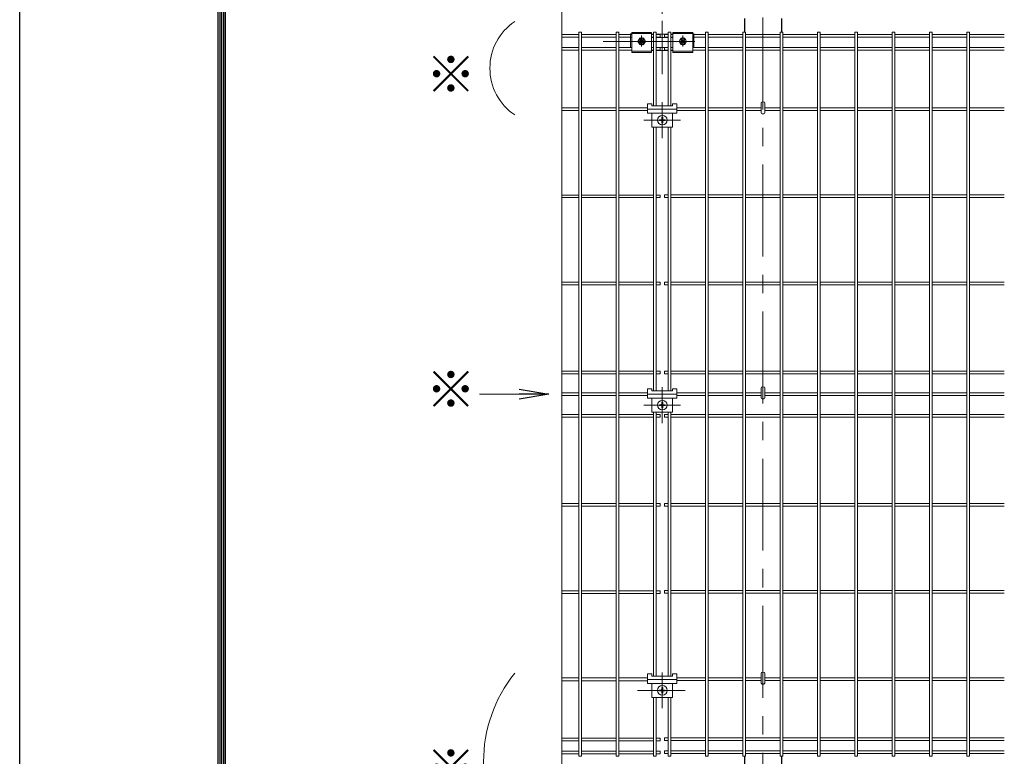
# Model space of a CAD drawing. Extents: x 0 to 8400, y 0 to 5940.
# Drawn here: x 0 to 1339, y 2354 to 3356 of the extents above; entities that cross this region are included whole.
import ezdxf
from ezdxf.enums import TextEntityAlignment as Align

# ---------------------------------------------------------------- set-up
doc = ezdxf.new("R2010")
doc.units = 0
doc.header["$LTSCALE"] = 100
doc.header["$MEASUREMENT"] = 0
doc.header["$PDMODE"] = 35
doc.linetypes.add('CENTER', pattern=[2, 1.25, -0.25, 0.25, -0.25])
doc.layers.get('0').update_dxf_attribs({"linetype": 'CONTINUOUS'})
doc.layers.get('DEFPOINTS').update_dxf_attribs({"linetype": 'CONTINUOUS'})
for name, color, linetype, lineweight in [('D-BMK', 2, 'CENTER', 13), ('D-DCR-HCH', 7, 'CONTINUOUS', 13), ('D-STR-DIM', 7, 'CONTINUOUS', 13), ('D-STR-TXT', 7, 'CONTINUOUS', 13), ('D-STR2', 7, 'CONTINUOUS', 9), ('D-STR3', 3, 'CONTINUOUS', 13)]:
    doc.layers.add(name, color=color, linetype=linetype, lineweight=lineweight)
doc.layers.add('D-STR1', color=1, linetype='CONTINUOUS')
doc.layers.add('D-TTL', color=2, linetype='CONTINUOUS')
doc.styles.add('ゴシック', font='txt')
doc.dimstyles.new('STYLE', dxfattribs={"dimscale": 20, "dimtxt": 2.5, "dimasz": 2, "dimexe": 1, "dimexo": 1, "dimgap": 0.8, "dimtad": 1, "dimdec": 0, "dimdsep": 46, "dimtxsty": 'ゴシック', "dimblk": 'OPEN', "dimcen": 1e-08, "dimclrd": 256, "dimclre": 256, "dimclrt": 256, "dimadec": 0, "dimazin": 2, "dimtfac": 1, "dimtdec": 0, "dimtmove": 2, "dimatfit": 3, "dimldrblk": 'OPEN', "dimfxl": 1, "dimtolj": 1, "dimtzin": 0, "dimlwd": -1, "dimlwe": -1, "dimarcsym": 0})

# ---------------------------------------------------------------- blocks, each defined once
blk = doc.blocks.new('_OPEN')
at = {"color": 0, "linetype": 'ByBlock'}
for p, q in [((-1, 0.167), (0, 0)), ((0, 0), (-1, -0.167)), ((0, 0), (-1, 0))]:
    blk.add_line(p, q, dxfattribs=at)
blk = doc.blocks.new('*D22')
at = {"layer": 'D-STR-DIM', "ltscale": 0.5, "transparency": 16777216}
for p, q in [((873.9, 3363.9), (873.9, 3901.8)), ((1010.8, 3796.2), (1010.8, 3901.8)), ((913.9, 3881.8), (970.8, 3881.8))]:
    blk.add_line(p, q, dxfattribs=at)
at = {"layer": 'DEFPOINTS', "color": 0, "ltscale": 0.5, "transparency": 16777216}
for p in [(1010.8, 3881.8), (1010.8, 3776.2), (873.9, 3343.9)]:
    blk.add_point(p, dxfattribs=at)
at = {"layer": 'D-STR-DIM', "ltscale": 0.5, "transparency": 16777216, "xscale": 40, "yscale": 40, "zscale": 40, "rotation": 180}
blk.add_blockref('_OPEN', (873.9, 3881.8), dxfattribs=at)
at = {"layer": 'D-STR-DIM', "ltscale": 0.5, "transparency": 16777216, "xscale": 40, "yscale": 40, "zscale": 40}
blk.add_blockref('_OPEN', (1010.8, 3881.8), dxfattribs=at)
at = {"layer": 'D-STR-DIM', "ltscale": 0.5, "transparency": 16777216, "insert": (906.8, 3924.1), "char_height": 50, "attachment_point": 5, "style": 'ゴシック'}
blk.add_mtext('\\A1;100-200', dxfattribs=at)

msp = doc.modelspace()

# ---------------------------------------------------------------- linework, layer by layer
at = {"layer": 'D-BMK'}
for p, q in [((1010.82, 3759.04), (1010.82, 989.67)), ((873.83, 3281.81), (873.83, 3354.22)), ((845.83, 3319.3), (845.83, 3334.3)), ((901.83, 3319.3), (901.83, 3334.3)), ((793.36, 3326.43), (942.42, 3326.43)), ((873.9, 3195), (873.9, 3243.8)), ((848.87, 3219.4), (898.87, 3219.4)), ((873.9, 2807.5), (873.9, 2856.3)), ((848.87, 2831.9), (898.87, 2831.9)), ((873.9, 2419.57), (873.9, 2468.37)), ((905.2, 2443.97), (840.38, 2443.97))]:
    msp.add_line(p, q, dxfattribs=at)
at = {"layer": 'D-DCR-HCH', "color": 7, "lineweight": 0, "ltscale": 0.5}
msp.add_line((280, 5710), (280, 230), dxfattribs=at)
at = {"layer": 'D-STR-DIM'}
msp.add_line((737.31, 3871.32), (737.31, 1335.34), dxfattribs=at)
at = {"layer": 'D-STR-TXT'}
for centre, radius, start, end in [((716.01, 3289.93), 76.57, 123.97435, 236.02565), ((823.14, 2346.92), 192.33, 141.21122, 218.78878)]:
    msp.add_arc(centre, radius, start, end, dxfattribs=at)
at = {"layer": 'D-STR1'}
for p, q in [((985.82, 3357.67), (985.82, 3338.97)), ((1035.82, 3357.67), (1035.82, 3338.97)), ((985.82, 2354.42), (985.82, 2339.42)), ((1035.82, 2354.42), (1035.82, 2339.42))]:
    msp.add_line(p, q, dxfattribs=at)
at = {"layer": 'D-STR2', "color": 4}
for p, q in [((737.31, 3335.65), (760.51, 3335.65)), ((764.11, 3335.65), (811.28, 3335.65)), ((814.88, 3335.65), (832.33, 3335.65)), ((862.05, 3335.65), (859.33, 3335.65)), ((870.85, 3335.65), (865.65, 3335.65)), ((870.87, 3335.65), (865.67, 3335.65)), ((870.85, 3332.05), (870.85, 3335.65)), ((870.87, 3335.65), (870.87, 3332.05)), ((876.87, 3332.05), (876.87, 3335.82)), ((876.87, 3335.82), (882.07, 3335.82)), ((876.87, 3335.65), (882.07, 3335.65)), ((888.33, 3335.82), (885.68, 3335.82)), ((888.33, 3335.65), (885.68, 3335.65)), ((932.85, 3335.82), (915.33, 3335.82)), ((983.62, 3335.82), (936.45, 3335.82)), ((1034.39, 3335.82), (987.22, 3335.82)), ((1085.16, 3335.82), (1037.99, 3335.82)), ((1135.93, 3335.82), (1088.76, 3335.82)), ((1186.7, 3335.82), (1139.53, 3335.82)), ((1237.46, 3335.82), (1190.3, 3335.82)), ((1288.23, 3335.82), (1241.06, 3335.82)), ((1339, 3335.82), (1291.83, 3335.82)), ((737.31, 3332.05), (760.51, 3332.05)), ((764.11, 3332.05), (811.28, 3332.05)), ((814.88, 3332.05), (832.33, 3332.05)), ((862.05, 3332.05), (859.33, 3332.05)), ((870.85, 3332.05), (865.65, 3332.05)), ((870.87, 3332.05), (865.67, 3332.05)), ((876.87, 3332.22), (882.07, 3332.22)), ((876.87, 3332.05), (882.07, 3332.05)), ((888.33, 3332.22), (885.68, 3332.22)), ((888.33, 3332.05), (885.68, 3332.05)), ((932.85, 3332.22), (915.33, 3332.22)), ((983.62, 3332.22), (936.45, 3332.22)), ((1034.39, 3332.22), (987.22, 3332.22)), ((1085.16, 3332.22), (1037.99, 3332.22)), ((1135.93, 3332.22), (1088.76, 3332.22)), ((1186.7, 3332.22), (1139.53, 3332.22)), ((1237.46, 3332.22), (1190.3, 3332.22)), ((1288.23, 3332.22), (1241.06, 3332.22)), ((1339, 3332.22), (1291.83, 3332.22)), ((737.31, 3318.03), (760.51, 3318.03)), ((737.31, 3314.43), (760.51, 3314.43)), ((764.11, 3318.03), (811.28, 3318.03)), ((764.11, 3314.43), (811.28, 3314.43)), ((814.88, 3318.03), (832.33, 3318.03)), ((814.88, 3314.43), (832.33, 3314.43)), ((862.05, 3318.03), (859.33, 3318.03)), ((862.05, 3314.43), (859.33, 3314.43)), ((870.85, 3318.03), (865.65, 3318.03)), ((870.85, 3314.43), (865.65, 3314.43)), ((870.87, 3318.03), (865.67, 3318.03)), ((870.87, 3314.43), (865.67, 3314.43)), ((870.85, 3314.43), (870.85, 3318.03)), ((870.87, 3318.03), (870.87, 3314.43)), ((876.87, 3314.43), (876.87, 3318.19)), ((876.87, 3318.19), (882.07, 3318.19)), ((876.87, 3318.03), (882.07, 3318.03)), ((876.87, 3314.59), (882.07, 3314.59)), ((876.87, 3314.43), (882.07, 3314.43)), ((888.33, 3318.19), (885.68, 3318.19)), ((888.33, 3318.03), (885.68, 3318.03)), ((888.33, 3314.59), (885.68, 3314.59)), ((888.33, 3314.43), (885.68, 3314.43)), ((932.85, 3318.19), (915.33, 3318.19)), ((932.85, 3314.59), (915.33, 3314.59)), ((983.62, 3318.19), (936.45, 3318.19)), ((983.62, 3314.59), (936.45, 3314.59)), ((1034.39, 3318.19), (987.22, 3318.19)), ((1034.39, 3314.59), (987.22, 3314.59)), ((1085.16, 3318.19), (1037.99, 3318.19)), ((1085.16, 3314.59), (1037.99, 3314.59)), ((1135.93, 3318.19), (1088.76, 3318.19)), ((1135.93, 3314.59), (1088.76, 3314.59)), ((1186.7, 3318.19), (1139.53, 3318.19)), ((1186.7, 3314.59), (1139.53, 3314.59)), ((1237.46, 3318.19), (1190.3, 3318.19)), ((1237.46, 3314.59), (1190.3, 3314.59)), ((1288.23, 3318.19), (1241.06, 3318.19)), ((1288.23, 3314.59), (1241.06, 3314.59)), ((1339, 3318.19), (1291.83, 3318.19)), ((1339, 3314.59), (1291.83, 3314.59)), ((737.31, 3236.05), (760.51, 3236.05)), ((737.31, 3232.45), (760.51, 3232.45)), ((764.11, 3236.05), (811.28, 3236.05)), ((764.11, 3232.45), (811.28, 3232.45)), ((814.88, 3236.05), (853.87, 3236.05)), ((814.88, 3232.45), (853.87, 3232.45)), ((932.85, 3236.22), (893.87, 3236.22)), ((932.85, 3232.62), (893.87, 3232.62)), ((983.62, 3236.22), (936.45, 3236.22)), ((983.62, 3232.62), (936.45, 3232.62)), ((1008.22, 3236.22), (987.22, 3236.22)), ((1008.22, 3232.62), (987.22, 3232.62)), ((1034.39, 3236.22), (1013.42, 3236.22)), ((1034.39, 3232.62), (1013.42, 3232.62)), ((1085.16, 3236.22), (1037.99, 3236.22)), ((1085.16, 3232.62), (1037.99, 3232.62)), ((1135.93, 3236.22), (1088.76, 3236.22)), ((1135.93, 3232.62), (1088.76, 3232.62)), ((1186.7, 3236.22), (1139.53, 3236.22)), ((1186.7, 3232.62), (1139.53, 3232.62)), ((1237.46, 3236.22), (1190.3, 3236.22)), ((1237.46, 3232.62), (1190.3, 3232.62)), ((1288.23, 3236.22), (1241.06, 3236.22)), ((1288.23, 3232.62), (1241.06, 3232.62)), ((1339, 3236.22), (1291.83, 3236.22)), ((1339, 3232.62), (1291.83, 3232.62)), ((737.31, 2848.72), (760.51, 2848.72)), ((737.31, 2845.12), (760.51, 2845.12)), ((764.11, 2848.72), (811.28, 2848.72)), ((764.11, 2845.12), (811.28, 2845.12)), ((814.88, 2848.72), (853.87, 2848.72)), ((814.88, 2845.12), (853.87, 2845.12)), ((932.85, 2848.72), (893.87, 2848.72)), ((932.85, 2845.12), (893.87, 2845.12)), ((983.62, 2848.72), (936.45, 2848.72)), ((983.62, 2845.12), (936.45, 2845.12)), ((1008.22, 2848.72), (987.22, 2848.72)), ((1008.22, 2845.12), (987.22, 2845.12)), ((1034.39, 2848.72), (1013.42, 2848.72)), ((1034.39, 2845.12), (1013.42, 2845.12)), ((1085.16, 2848.72), (1037.99, 2848.72)), ((1085.16, 2845.12), (1037.99, 2845.12)), ((1135.93, 2848.72), (1088.76, 2848.72)), ((1135.93, 2845.12), (1088.76, 2845.12)), ((1186.7, 2848.72), (1139.53, 2848.72)), ((1186.7, 2845.12), (1139.53, 2845.12)), ((1237.46, 2848.72), (1190.3, 2848.72)), ((1237.46, 2845.12), (1190.3, 2845.12)), ((1288.23, 2848.72), (1241.06, 2848.72)), ((1288.23, 2845.12), (1241.06, 2845.12)), ((1339, 2848.72), (1291.83, 2848.72)), ((1339, 2845.12), (1291.83, 2845.12)), ((737.31, 2461.22), (760.51, 2461.22)), ((737.31, 2456.72), (760.51, 2456.72)), ((764.11, 2461.22), (811.28, 2461.22)), ((764.11, 2456.72), (811.28, 2456.72)), ((814.88, 2461.22), (853.87, 2461.22)), ((814.88, 2456.72), (853.87, 2456.72)), ((932.85, 2461.22), (893.87, 2461.22)), ((932.85, 2457.62), (893.87, 2457.62)), ((983.62, 2461.22), (936.45, 2461.22)), ((983.62, 2457.62), (936.45, 2457.62)), ((1008.22, 2461.22), (987.22, 2461.22)), ((1008.22, 2457.62), (987.22, 2457.62)), ((1034.39, 2461.22), (1013.42, 2461.22)), ((1034.39, 2457.62), (1013.42, 2457.62)), ((1085.16, 2461.22), (1037.99, 2461.22)), ((1085.16, 2457.62), (1037.99, 2457.62)), ((1135.93, 2461.22), (1088.76, 2461.22)), ((1135.93, 2457.62), (1088.76, 2457.62)), ((1186.7, 2461.22), (1139.53, 2461.22)), ((1186.7, 2457.62), (1139.53, 2457.62)), ((1237.46, 2461.22), (1190.3, 2461.22)), ((1237.46, 2457.62), (1190.3, 2457.62)), ((1288.23, 2461.22), (1241.06, 2461.22)), ((1288.23, 2457.62), (1241.06, 2457.62)), ((1339, 2461.22), (1291.83, 2461.22)), ((1339, 2457.62), (1291.83, 2457.62)), ((737.31, 2378.94), (760.51, 2378.94)), ((737.31, 2375.34), (760.51, 2375.34)), ((764.11, 2378.94), (811.28, 2378.94)), ((764.11, 2375.34), (811.28, 2375.34)), ((814.88, 2378.94), (862.05, 2378.94)), ((814.88, 2375.34), (862.05, 2375.34)), ((870.87, 2378.94), (865.67, 2378.94)), ((870.87, 2375.34), (865.67, 2375.34)), ((870.87, 2378.94), (870.87, 2375.34)), ((876.87, 2379.24), (876.87, 2375.64)), ((876.87, 2379.24), (882.07, 2379.24)), ((876.87, 2375.64), (882.07, 2375.64)), ((932.85, 2379.24), (885.68, 2379.24)), ((932.85, 2375.64), (885.68, 2375.64)), ((983.62, 2379.24), (936.45, 2379.24)), ((983.62, 2375.64), (936.45, 2375.64)), ((1034.39, 2379.24), (987.22, 2379.24)), ((1034.39, 2375.64), (987.22, 2375.64)), ((1085.16, 2379.24), (1037.99, 2379.24)), ((1085.16, 2375.64), (1037.99, 2375.64)), ((1135.93, 2379.24), (1088.76, 2379.24)), ((1135.93, 2375.64), (1088.76, 2375.64)), ((1186.7, 2379.24), (1139.53, 2379.24)), ((1186.7, 2375.64), (1139.53, 2375.64)), ((1237.46, 2379.24), (1190.3, 2379.24)), ((1237.46, 2375.64), (1190.3, 2375.64)), ((1288.23, 2379.24), (1241.06, 2379.24)), ((1288.23, 2375.64), (1241.06, 2375.64)), ((1339, 2379.24), (1291.83, 2379.24)), ((1339, 2375.64), (1291.83, 2375.64)), ((737.31, 2361.31), (760.51, 2361.31)), ((737.31, 2357.71), (760.51, 2357.71)), ((764.11, 2361.31), (811.28, 2361.31)), ((764.11, 2357.71), (811.28, 2357.71)), ((814.88, 2361.31), (862.05, 2361.31)), ((814.88, 2357.71), (862.05, 2357.71)), ((870.87, 2361.31), (865.67, 2361.31)), ((870.87, 2357.71), (865.67, 2357.71)), ((870.87, 2361.31), (870.87, 2357.71)), ((876.87, 2361.62), (876.87, 2358.02)), ((876.87, 2361.62), (882.07, 2361.62)), ((876.87, 2358.02), (882.07, 2358.02)), ((932.85, 2361.62), (885.68, 2361.62)), ((932.85, 2358.02), (885.68, 2358.02)), ((983.62, 2361.62), (936.45, 2361.62)), ((983.62, 2358.02), (936.45, 2358.02)), ((1034.39, 2361.62), (987.22, 2361.62)), ((1034.39, 2358.02), (987.22, 2358.02)), ((1085.16, 2361.62), (1037.99, 2361.62)), ((1085.16, 2358.02), (1037.99, 2358.02)), ((1135.93, 2361.62), (1088.76, 2361.62)), ((1135.93, 2358.02), (1088.76, 2358.02)), ((1186.7, 2361.62), (1139.53, 2361.62)), ((1186.7, 2358.02), (1139.53, 2358.02)), ((1237.46, 2361.62), (1190.3, 2361.62)), ((1237.46, 2358.02), (1190.3, 2358.02)), ((1288.23, 2361.62), (1241.06, 2361.62)), ((1288.23, 2358.02), (1241.06, 2358.02)), ((1339, 2361.62), (1291.83, 2361.62)), ((1339, 2358.02), (1291.83, 2358.02))]:
    msp.add_line(p, q, dxfattribs=at)
at = {"layer": 'D-STR2'}
for p, q in [((760.51, 3338.97), (760.51, 2354.42)), ((764.11, 3338.97), (760.51, 3338.97)), ((764.11, 3338.97), (764.11, 2354.42)), ((811.28, 3338.97), (811.28, 2354.42)), ((814.88, 3338.97), (811.28, 3338.97)), ((814.88, 3338.97), (814.88, 2354.42)), ((859.33, 3335.65), (862.05, 3335.65)), ((862.05, 3338.97), (862.05, 3238.8)), ((865.65, 3338.97), (862.05, 3338.97)), ((865.65, 3338.97), (865.65, 3238.8)), ((882.08, 3338.97), (882.08, 3238.8)), ((885.68, 3338.97), (882.08, 3338.97)), ((885.68, 3338.97), (885.68, 3238.8)), ((932.85, 3338.97), (932.85, 2354.42)), ((936.45, 3338.97), (932.85, 3338.97)), ((936.45, 3338.97), (936.45, 2354.42)), ((983.62, 3338.97), (983.62, 2354.42)), ((987.22, 3338.97), (983.62, 3338.97)), ((987.22, 3338.97), (987.22, 2354.42)), ((1034.39, 3338.97), (1034.39, 2354.42)), ((1037.99, 3338.97), (1034.39, 3338.97)), ((1037.99, 3338.97), (1037.99, 2354.42)), ((1085.16, 3338.97), (1085.16, 2354.42)), ((1088.76, 3338.97), (1085.16, 3338.97)), ((1088.76, 3338.97), (1088.76, 2354.42)), ((1135.93, 3338.97), (1135.93, 2354.42)), ((1139.53, 3338.97), (1135.93, 3338.97)), ((1139.53, 3338.97), (1139.53, 2354.42)), ((1186.7, 3338.97), (1186.7, 2354.42)), ((1190.3, 3338.97), (1186.7, 3338.97)), ((1190.3, 3338.97), (1190.3, 2354.42)), ((1237.46, 3338.97), (1237.46, 2354.42)), ((1241.06, 3338.97), (1237.46, 3338.97)), ((1241.06, 3338.97), (1241.06, 2354.42)), ((1288.23, 3338.97), (1288.23, 2354.42)), ((1291.83, 3338.97), (1288.23, 3338.97)), ((1291.83, 3338.97), (1291.83, 2354.42)), ((859.33, 3332.05), (862.05, 3332.05)), ((888.33, 3332.05), (885.6, 3332.05)), ((859.33, 3318.03), (862.05, 3318.03)), ((859.33, 3314.43), (862.05, 3314.43)), ((888.33, 3318.03), (885.6, 3318.03)), ((888.33, 3314.43), (885.6, 3314.43)), ((882.08, 3299.97), (882.08, 3238.8)), ((885.68, 3299.97), (885.68, 3238.8)), ((862.05, 3209.9), (862.05, 2851.3)), ((865.65, 3209.9), (865.65, 2851.3)), ((882.08, 3209.9), (882.08, 2851.32)), ((882.08, 3207.4), (882.08, 2851.3)), ((885.68, 3209.9), (885.68, 2851.3)), ((885.68, 3207.4), (885.68, 2851.3)), ((737.31, 3117.55), (760.51, 3117.55)), ((737.31, 3113.95), (760.51, 3113.95)), ((764.11, 3117.55), (811.28, 3117.55)), ((764.11, 3113.95), (811.28, 3113.95)), ((814.88, 3117.55), (862.05, 3117.55)), ((814.88, 3113.95), (862.05, 3113.95)), ((870.87, 3117.55), (865.67, 3117.55)), ((870.87, 3113.95), (865.67, 3113.95)), ((870.87, 3117.55), (870.87, 3113.95)), ((876.87, 3117.72), (882.07, 3117.72)), ((876.87, 3114.12), (876.87, 3117.72)), ((876.87, 3114.12), (882.07, 3114.12)), ((932.85, 3117.72), (885.68, 3117.72)), ((932.85, 3114.12), (885.68, 3114.12)), ((983.62, 3117.72), (936.45, 3117.72)), ((983.62, 3114.12), (936.45, 3114.12)), ((1034.39, 3117.72), (987.22, 3117.72)), ((1034.39, 3114.12), (987.22, 3114.12)), ((1085.16, 3117.72), (1037.99, 3117.72)), ((1085.16, 3114.12), (1037.99, 3114.12)), ((1135.93, 3117.72), (1088.76, 3117.72)), ((1135.93, 3114.12), (1088.76, 3114.12)), ((1186.7, 3117.72), (1139.53, 3117.72)), ((1186.7, 3114.12), (1139.53, 3114.12)), ((1237.46, 3117.72), (1190.3, 3117.72)), ((1237.46, 3114.12), (1190.3, 3114.12)), ((1288.23, 3117.72), (1241.06, 3117.72)), ((1288.23, 3114.12), (1241.06, 3114.12)), ((1339, 3117.72), (1291.83, 3117.72)), ((1339, 3114.12), (1291.83, 3114.12)), ((737.31, 2999.05), (760.51, 2999.05)), ((737.31, 2995.45), (760.51, 2995.45)), ((764.11, 2999.05), (811.28, 2999.05)), ((764.11, 2995.45), (811.28, 2995.45)), ((814.88, 2999.05), (862.05, 2999.05)), ((814.88, 2995.45), (862.05, 2995.45)), ((870.87, 2999.05), (865.67, 2999.05)), ((870.87, 2995.45), (865.67, 2995.45)), ((870.87, 2999.05), (870.87, 2995.45)), ((876.87, 2999.22), (882.07, 2999.22)), ((876.87, 2995.62), (876.87, 2999.22)), ((876.87, 2995.62), (882.07, 2995.62)), ((932.85, 2999.22), (885.68, 2999.22)), ((932.85, 2995.62), (885.68, 2995.62)), ((983.62, 2999.22), (936.45, 2999.22)), ((983.62, 2995.62), (936.45, 2995.62)), ((1034.39, 2999.22), (987.22, 2999.22)), ((1034.39, 2995.62), (987.22, 2995.62)), ((1085.16, 2999.22), (1037.99, 2999.22)), ((1085.16, 2995.62), (1037.99, 2995.62)), ((1135.93, 2999.22), (1088.76, 2999.22)), ((1135.93, 2995.62), (1088.76, 2995.62)), ((1186.7, 2999.22), (1139.53, 2999.22)), ((1186.7, 2995.62), (1139.53, 2995.62)), ((1237.46, 2999.22), (1190.3, 2999.22)), ((1237.46, 2995.62), (1190.3, 2995.62)), ((1288.23, 2999.22), (1241.06, 2999.22)), ((1288.23, 2995.62), (1241.06, 2995.62)), ((1339, 2999.22), (1291.83, 2999.22)), ((1339, 2995.62), (1291.83, 2995.62)), ((737.31, 2878.22), (760.51, 2878.22)), ((737.31, 2874.62), (760.51, 2874.62)), ((764.11, 2878.22), (811.28, 2878.22)), ((764.11, 2874.62), (811.28, 2874.62)), ((814.88, 2878.22), (862.05, 2878.22)), ((814.88, 2874.62), (862.05, 2874.62)), ((870.87, 2878.22), (865.67, 2878.22)), ((870.87, 2874.62), (865.67, 2874.62)), ((870.87, 2878.22), (870.87, 2874.62)), ((876.87, 2878.22), (876.87, 2874.62)), ((876.87, 2878.22), (882.07, 2878.22)), ((876.87, 2874.62), (882.07, 2874.62)), ((932.85, 2878.22), (885.68, 2878.22)), ((932.85, 2874.62), (885.68, 2874.62)), ((983.62, 2878.22), (936.45, 2878.22)), ((983.62, 2874.62), (936.45, 2874.62)), ((1034.39, 2878.22), (987.22, 2878.22)), ((1034.39, 2874.62), (987.22, 2874.62)), ((1085.16, 2878.22), (1037.99, 2878.22)), ((1085.16, 2874.62), (1037.99, 2874.62)), ((1135.93, 2878.22), (1088.76, 2878.22)), ((1135.93, 2874.62), (1088.76, 2874.62)), ((1186.7, 2878.22), (1139.53, 2878.22)), ((1186.7, 2874.62), (1139.53, 2874.62)), ((1237.46, 2878.22), (1190.3, 2878.22)), ((1237.46, 2874.62), (1190.3, 2874.62)), ((1288.23, 2878.22), (1241.06, 2878.22)), ((1288.23, 2874.62), (1241.06, 2874.62)), ((1339, 2878.22), (1291.83, 2878.22)), ((1339, 2874.62), (1291.83, 2874.62)), ((737.31, 2819.22), (760.51, 2819.22)), ((737.31, 2815.62), (760.51, 2815.62)), ((764.11, 2819.22), (811.28, 2819.22)), ((764.11, 2815.62), (811.28, 2815.62)), ((814.88, 2819.22), (862.05, 2819.22)), ((814.88, 2815.62), (862.05, 2815.62)), ((862.05, 2822.4), (862.05, 2463.37)), ((865.65, 2822.4), (865.65, 2463.37)), ((870.87, 2819.22), (865.67, 2819.22)), ((870.87, 2815.62), (865.67, 2815.62)), ((870.87, 2819.22), (870.87, 2815.62)), ((876.87, 2819.22), (882.07, 2819.22)), ((876.87, 2819.22), (876.87, 2815.62)), ((876.87, 2815.62), (882.07, 2815.62)), ((882.08, 2822.4), (882.08, 2821.8)), ((882.08, 2822.4), (882.08, 2463.37)), ((885.68, 2822.4), (885.68, 2821.8)), ((885.68, 2822.4), (885.68, 2463.37)), ((932.85, 2819.22), (885.68, 2819.22)), ((932.85, 2815.62), (885.68, 2815.62)), ((983.62, 2819.22), (936.45, 2819.22)), ((983.62, 2815.62), (936.45, 2815.62)), ((1034.39, 2819.22), (987.22, 2819.22)), ((1034.39, 2815.62), (987.22, 2815.62)), ((1085.16, 2819.22), (1037.99, 2819.22)), ((1085.16, 2815.62), (1037.99, 2815.62)), ((1135.93, 2819.22), (1088.76, 2819.22)), ((1135.93, 2815.62), (1088.76, 2815.62)), ((1186.7, 2819.22), (1139.53, 2819.22)), ((1186.7, 2815.62), (1139.53, 2815.62)), ((1237.46, 2819.22), (1190.3, 2819.22)), ((1237.46, 2815.62), (1190.3, 2815.62)), ((1288.23, 2819.22), (1241.06, 2819.22)), ((1288.23, 2815.62), (1241.06, 2815.62)), ((1339, 2819.22), (1291.83, 2819.22)), ((1339, 2815.62), (1291.83, 2815.62)), ((882.08, 2790.4), (882.08, 2463.37)), ((885.68, 2790.4), (885.68, 2463.37)), ((737.31, 2698.05), (760.51, 2698.05)), ((737.31, 2694.45), (760.51, 2694.45)), ((764.11, 2698.05), (811.28, 2698.05)), ((764.11, 2694.45), (811.28, 2694.45)), ((814.88, 2698.05), (862.05, 2698.05)), ((814.88, 2694.45), (862.05, 2694.45)), ((870.87, 2698.05), (865.67, 2698.05)), ((870.87, 2694.45), (865.67, 2694.45)), ((870.87, 2698.05), (870.87, 2694.45)), ((876.87, 2698.22), (876.87, 2694.62)), ((876.87, 2698.22), (882.07, 2698.22)), ((876.87, 2698.05), (876.87, 2694.45)), ((876.87, 2694.62), (882.07, 2694.62)), ((932.85, 2698.22), (885.68, 2698.22)), ((932.85, 2694.62), (885.68, 2694.62)), ((983.62, 2698.22), (936.45, 2698.22)), ((983.62, 2694.62), (936.45, 2694.62)), ((1034.39, 2698.22), (987.22, 2698.22)), ((1034.39, 2694.62), (987.22, 2694.62)), ((1085.16, 2698.22), (1037.99, 2698.22)), ((1085.16, 2694.62), (1037.99, 2694.62)), ((1135.93, 2698.22), (1088.76, 2698.22)), ((1135.93, 2694.62), (1088.76, 2694.62)), ((1186.7, 2698.22), (1139.53, 2698.22)), ((1186.7, 2694.62), (1139.53, 2694.62)), ((1237.46, 2698.22), (1190.3, 2698.22)), ((1237.46, 2694.62), (1190.3, 2694.62)), ((1288.23, 2698.22), (1241.06, 2698.22)), ((1288.23, 2694.62), (1241.06, 2694.62)), ((1339, 2698.22), (1291.83, 2698.22)), ((1339, 2694.62), (1291.83, 2694.62)), ((737.31, 2579.41), (760.51, 2579.41)), ((737.31, 2575.81), (760.51, 2575.81)), ((764.11, 2579.41), (811.28, 2579.41)), ((764.11, 2575.81), (811.28, 2575.81)), ((814.88, 2579.41), (862.05, 2579.41)), ((814.88, 2575.81), (862.05, 2575.81)), ((870.87, 2579.41), (865.67, 2579.41)), ((870.87, 2575.81), (865.67, 2575.81)), ((870.87, 2579.41), (870.87, 2575.81)), ((876.87, 2579.72), (882.07, 2579.72)), ((876.87, 2579.72), (876.87, 2576.12)), ((876.87, 2576.12), (882.07, 2576.12)), ((932.85, 2579.72), (885.68, 2579.72)), ((932.85, 2576.12), (885.68, 2576.12)), ((983.62, 2579.72), (936.45, 2579.72)), ((983.62, 2576.12), (936.45, 2576.12)), ((1034.39, 2579.72), (987.22, 2579.72)), ((1034.39, 2576.12), (987.22, 2576.12)), ((1085.16, 2579.72), (1037.99, 2579.72)), ((1085.16, 2576.12), (1037.99, 2576.12)), ((1135.93, 2579.72), (1088.76, 2579.72)), ((1135.93, 2576.12), (1088.76, 2576.12)), ((1186.7, 2579.72), (1139.53, 2579.72)), ((1186.7, 2576.12), (1139.53, 2576.12)), ((1237.46, 2579.72), (1190.3, 2579.72)), ((1237.46, 2576.12), (1190.3, 2576.12)), ((1288.23, 2579.72), (1241.06, 2579.72)), ((1288.23, 2576.12), (1241.06, 2576.12)), ((1339, 2579.72), (1291.83, 2579.72)), ((1339, 2576.12), (1291.83, 2576.12)), ((932.85, 2461.22), (893.87, 2461.22)), ((862.05, 2434.47), (862.05, 2354.42)), ((865.65, 2434.47), (865.65, 2354.42)), ((882.08, 2434.47), (882.08, 2354.42)), ((882.08, 2434.47), (882.08, 2354.42)), ((885.68, 2434.47), (885.68, 2354.42)), ((885.68, 2434.47), (885.68, 2354.42)), ((764.11, 2354.42), (760.51, 2354.42)), ((814.88, 2354.42), (811.28, 2354.42)), ((936.45, 2354.42), (932.85, 2354.42)), ((987.22, 2354.42), (983.62, 2354.42)), ((1037.99, 2354.42), (1034.39, 2354.42)), ((1088.76, 2354.42), (1085.16, 2354.42)), ((1139.53, 2354.42), (1135.93, 2354.42)), ((1190.3, 2354.42), (1186.7, 2354.42)), ((1241.06, 2354.42), (1237.46, 2354.42)), ((1291.83, 2354.42), (1288.23, 2354.42))]:
    msp.add_line(p, q, dxfattribs=at)
at = {"layer": 'D-STR2', "ltscale": 0.5}
for p, q in [((865.65, 2354.42), (862.05, 2354.42)), ((885.68, 2354.42), (882.08, 2354.42))]:
    msp.add_line(p, q, dxfattribs=at)
at = {"layer": 'D-STR3'}
for p, q in [((830.83, 3336.78), (832.33, 3336.78)), ((830.83, 3336.78), (830.83, 3318.03)), ((832.33, 3337.05), (859.33, 3337.05)), ((862.05, 3336.05), (859.33, 3336.05)), ((882, 3336.05), (865.65, 3336.05)), ((888.33, 3336.05), (885.6, 3336.05)), ((888.33, 3337.05), (915.33, 3337.05)), ((915.33, 3336.78), (916.83, 3336.78)), ((916.83, 3318.03), (916.83, 3337.03)), ((843.28, 3330.84), (840.73, 3326.43)), ((843.28, 3322.02), (840.73, 3326.43)), ((843, 3328.55), (844.41, 3327.14)), ((843, 3324.31), (844.41, 3325.72)), ((848.37, 3330.84), (843.28, 3330.84)), ((848.37, 3322.02), (843.28, 3322.02)), ((843.7, 3329.26), (845.12, 3327.84)), ((843.7, 3323.6), (845.12, 3325.02)), ((847.95, 3329.26), (846.53, 3327.84)), ((847.95, 3323.6), (846.53, 3325.02)), ((848.65, 3328.55), (847.24, 3327.14)), ((848.65, 3324.31), (847.24, 3325.72)), ((848.37, 3330.84), (850.92, 3326.43)), ((848.37, 3322.02), (850.92, 3326.43)), ((859.33, 3331.8), (862.05, 3331.8)), ((865.65, 3331.8), (882, 3331.8)), ((885.6, 3331.8), (888.33, 3331.8)), ((899.28, 3330.84), (896.73, 3326.43)), ((899.28, 3322.02), (896.73, 3326.43)), ((899, 3328.55), (900.41, 3327.14)), ((899, 3324.31), (900.41, 3325.72)), ((904.37, 3330.84), (899.28, 3330.84)), ((904.37, 3322.02), (899.28, 3322.02)), ((899.7, 3329.26), (901.12, 3327.84)), ((899.7, 3323.6), (901.12, 3325.02)), ((903.95, 3329.26), (902.53, 3327.84)), ((903.95, 3323.6), (902.53, 3325.02)), ((904.65, 3328.55), (903.24, 3327.14)), ((904.65, 3324.31), (903.24, 3325.72)), ((904.37, 3330.84), (906.92, 3326.43)), ((904.37, 3322.02), (906.92, 3326.43)), ((830.83, 3318.28), (832.33, 3318.28)), ((832.33, 3313.03), (859.33, 3313.03)), ((859.33, 3318.28), (862.05, 3318.28)), ((859.33, 3314.03), (862.05, 3314.03)), ((865.65, 3318.28), (882, 3318.28)), ((865.65, 3314.03), (882, 3314.03)), ((885.6, 3318.28), (888.33, 3318.28)), ((885.6, 3314.03), (888.33, 3314.03)), ((888.33, 3313.03), (915.33, 3313.03)), ((915.33, 3318.28), (916.83, 3318.28)), ((853.87, 3241.7), (853.87, 3228.9)), ((853.87, 3241.7), (859.87, 3241.7)), ((859.87, 3241.7), (859.87, 3238.8)), ((887.87, 3241.7), (887.87, 3238.8)), ((887.87, 3241.7), (893.87, 3241.7)), ((893.87, 3241.7), (893.87, 3228.9)), ((1008.22, 3242.54), (1008.22, 3230.37)), ((1013.42, 3242.54), (1013.42, 3230.37)), ((853.87, 3234.4), (893.87, 3234.4)), ((853.87, 3228.9), (893.87, 3228.9)), ((859.87, 3238.8), (887.87, 3238.8)), ((859.87, 3228.9), (859.87, 3209.9)), ((887.87, 3228.9), (887.87, 3209.9)), ((870.4, 3219.9), (872.4, 3219.9)), ((870.4, 3218.9), (872.4, 3218.9)), ((873.4, 3222.9), (873.4, 3220.9)), ((873.4, 3215.9), (873.4, 3217.9)), ((874.4, 3222.9), (874.4, 3220.9)), ((874.4, 3215.9), (874.4, 3217.9)), ((877.4, 3219.9), (875.4, 3219.9)), ((877.4, 3218.9), (875.4, 3218.9)), ((859.87, 3209.9), (887.87, 3209.9)), ((853.87, 2854.2), (853.87, 2841.4)), ((853.87, 2854.2), (859.87, 2854.2)), ((859.87, 2854.2), (859.87, 2851.3)), ((887.87, 2854.2), (887.87, 2851.3)), ((887.87, 2854.2), (893.87, 2854.2)), ((893.87, 2854.2), (893.87, 2841.4)), ((1008.22, 2855.04), (1008.22, 2842.87)), ((1013.42, 2855.04), (1013.42, 2842.87)), ((853.87, 2846.9), (893.87, 2846.9)), ((853.87, 2841.4), (893.87, 2841.4)), ((859.87, 2851.3), (887.87, 2851.3)), ((859.87, 2841.4), (859.87, 2822.4)), ((887.87, 2841.4), (887.87, 2822.4)), ((870.4, 2832.4), (872.4, 2832.4)), ((870.4, 2831.4), (872.4, 2831.4)), ((873.4, 2835.4), (873.4, 2833.4)), ((873.4, 2828.4), (873.4, 2830.4)), ((874.4, 2835.4), (874.4, 2833.4)), ((874.4, 2828.4), (874.4, 2830.4)), ((877.4, 2832.4), (875.4, 2832.4)), ((877.4, 2831.4), (875.4, 2831.4)), ((859.87, 2822.4), (887.87, 2822.4)), ((853.87, 2466.27), (859.87, 2466.27)), ((853.87, 2466.27), (853.87, 2453.47)), ((859.87, 2466.27), (859.87, 2463.37)), ((887.87, 2466.27), (887.87, 2463.37)), ((887.87, 2466.27), (893.87, 2466.27)), ((893.87, 2466.27), (893.87, 2453.47)), ((1008.22, 2467.14), (1008.22, 2454.97)), ((1013.42, 2467.14), (1013.42, 2454.97)), ((853.87, 2458.97), (893.87, 2458.97)), ((853.87, 2453.47), (893.87, 2453.47)), ((859.87, 2463.37), (887.87, 2463.37)), ((859.87, 2453.47), (859.87, 2434.47)), ((887.87, 2453.47), (887.87, 2434.47)), ((870.4, 2444.47), (872.4, 2444.47)), ((870.4, 2443.47), (872.4, 2443.47)), ((873.4, 2447.47), (873.4, 2445.47)), ((873.4, 2440.47), (873.4, 2442.47)), ((874.4, 2447.47), (874.4, 2445.47)), ((874.4, 2440.47), (874.4, 2442.47)), ((877.4, 2444.47), (875.4, 2444.47)), ((877.4, 2443.47), (875.4, 2443.47)), ((859.87, 2434.47), (887.87, 2434.47))]:
    msp.add_line(p, q, dxfattribs=at)
at = {"layer": 'D-STR3', "linetype": 'ByBlock'}
for p, q in [((832.33, 3338.63), (859.33, 3338.63)), ((832.33, 3338.63), (832.33, 3311.45)), ((859.33, 3338.63), (859.33, 3311.45)), ((888.33, 3338.63), (915.33, 3338.63)), ((888.33, 3338.63), (888.33, 3311.45)), ((915.33, 3338.63), (915.33, 3311.45)), ((832.33, 3311.45), (859.33, 3311.45)), ((888.33, 3311.45), (915.33, 3311.45))]:
    msp.add_line(p, q, dxfattribs=at)
at = {"layer": 'D-STR3'}
for centre, radius in [((845.83, 3326.43), 4.41), ((901.83, 3326.43), 4.41), ((873.9, 3219.4), 6.5), ((873.9, 2831.9), 6.5), ((873.9, 2443.97), 6.5)]:
    msp.add_circle(centre, radius, dxfattribs=at)
for centre, radius, start, end in [((843.35, 3328.9), 0.5, 44.99953, 224.99952), ((843.35, 3323.95), 0.5, 135, 314.99998), ((845.83, 3327.68), 3.75, 57.53826, 122.46174), ((845.83, 3325.18), 3.75, 237.53826, 302.46174), ((843.7, 3326.43), 1, 314.99999, 45), ((845.83, 3328.55), 1, 225.00001, 314.99999), ((845.83, 3324.31), 1, 45, 135), ((847.95, 3326.43), 1, 135, 225.00001), ((848.3, 3328.9), 0.5, 315, 135), ((848.3, 3323.95), 0.5, 225.00001, 44.99999), ((899.35, 3328.9), 0.5, 44.99953, 224.99952), ((899.35, 3323.95), 0.5, 135, 314.99998), ((901.83, 3327.68), 3.75, 57.53826, 122.46174), ((901.83, 3325.18), 3.75, 237.53826, 302.46174), ((899.7, 3326.43), 1, 314.99999, 45), ((901.83, 3328.55), 1, 225.00001, 314.99999), ((901.83, 3324.31), 1, 45, 135), ((903.95, 3326.43), 1, 135, 225.00001), ((904.3, 3328.9), 0.5, 315, 135), ((904.3, 3323.95), 0.5, 225.00001, 44.99999), ((1010.82, 3230.37), 2.6, 180, 0), ((870.4, 3219.4), 0.5, 90.00001, 270), ((872.4, 3220.9), 1, 270, 0.00001), ((872.4, 3217.9), 1, 0, 90), ((873.9, 3222.9), 0.5, 0, 179.99999), ((873.9, 3215.9), 0.5, 180.00002, 0.00001), ((875.4, 3220.9), 1, 180.00001, 270), ((875.4, 3217.9), 1, 90, 180.00001), ((877.4, 3219.4), 0.5, 270.00049, 90.00046), ((1010.82, 2842.87), 2.6, 180, 0), ((870.4, 2831.9), 0.5, 90.00001, 270), ((872.4, 2833.4), 1, 270, 0.00001), ((872.4, 2830.4), 1, 0, 90), ((873.9, 2835.4), 0.5, 0, 179.99999), ((873.9, 2828.4), 0.5, 180.00002, 0.00001), ((875.4, 2833.4), 1, 180.00001, 270), ((875.4, 2830.4), 1, 90, 180.00001), ((877.4, 2831.9), 0.5, 270.00049, 90.00046), ((1010.82, 2454.97), 2.6, 180, 0), ((870.4, 2443.97), 0.5, 90.00001, 270), ((872.4, 2445.47), 1, 270, 0.00001), ((872.4, 2442.47), 1, 0, 90), ((873.9, 2447.47), 0.5, 0, 179.99999), ((873.9, 2440.47), 0.5, 180.00002, 0.00001), ((875.4, 2445.47), 1, 180.00001, 270), ((875.4, 2442.47), 1, 90, 180.00001), ((877.4, 2443.97), 0.5, 270.00049, 90.00046)]:
    msp.add_arc(centre, radius, start, end, dxfattribs=at)
for centre in [(1010.82, 3242.52), (1010.82, 2855.03), (1010.82, 2467.12)]:
    msp.add_ellipse(centre, major_axis=(-2.6, 0), ratio=0.6499736, start_param=3.1415927, end_param=6.2831853, dxfattribs=at)
at = {"layer": 'D-TTL'}
msp.add_lwpolyline([(0, 5940), (8400, 5940), (8400, 0), (0, 0)], close=True, dxfattribs=at)
at = {"layer": 'D-TTL', "color": 7}
for points in [[(270, 5720), (8130, 5720), (8130, 220), (270, 220)], [(272.5, 5717.5), (8127.5, 5717.5), (8127.5, 222.5), (272.5, 222.5)], [(275, 5715), (8125, 5715), (8125, 225), (275, 225)], [(277.5, 5712.5), (8122.5, 5712.5), (8122.5, 227.5), (277.5, 227.5)], [(280, 5710), (8120, 5710), (8120, 230), (280, 230)]]:
    msp.add_lwpolyline(points, close=True, dxfattribs=at)

# ---------------------------------------------------------------- texts
at = {"layer": 'D-STR-TXT', "style": 'ゴシック', "text_generation_flag": 2}
for p in [(586.38, 3289.93), (586.38, 2346.92)]:
    msp.add_text('※', height=50, rotation=180, dxfattribs=at).set_placement(p, align=Align.MIDDLE)
at = {"layer": 'D-STR-TXT', "style": 'ゴシック'}
msp.add_text('※', height=50, dxfattribs=at).set_placement((586.38, 2846.69), align=Align.MIDDLE)

# ---------------------------------------------------------------- dimensions: what is measured, and where the dimension line sits
at = {"layer": 'D-STR-DIM'}
dim = msp.add_linear_dim(base=(1010.82, 3881.78), p1=(873.87, 3343.91), p2=(1010.82, 3776.23), text='100-200', dimstyle='STYLE', dxfattribs=at)
dim.commit()
dim.dimension.update_dxf_attribs({"geometry": '*D22', "text_midpoint": (906.83, 3924.07), "dimtype": 160})

# ---------------------------------------------------------------- leaders
at = {"layer": 'D-STR-TXT'}
msp.add_leader([(719.37, 2846.69), (625.36, 2846.69)], dimstyle='STYLE', override={"dimgap": 0.8, "dimtad": 1}, dxfattribs=at)

doc.saveas('drawing.dxf')
